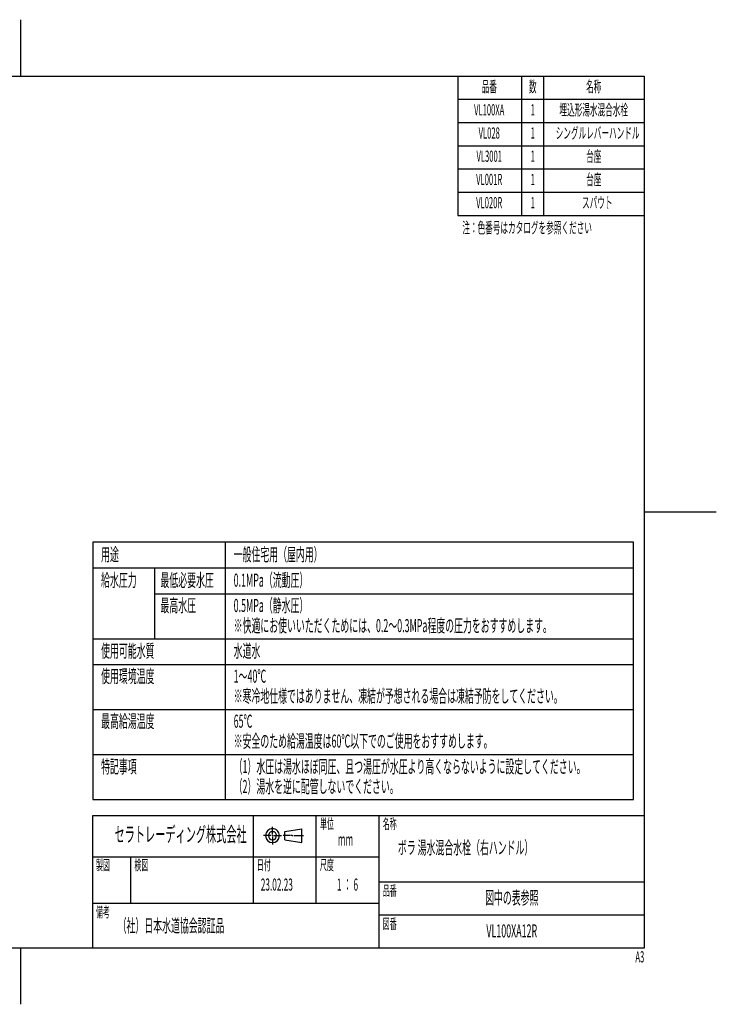
# Model space of a CAD drawing. Extents: x -105 to 315, y 0 to 297.
# Drawn here: x 105 to 315, y 0 to 297 of the extents above; entities that cross this region are included whole.
import ezdxf
from ezdxf.enums import TextEntityAlignment as Align

# ---------------------------------------------------------------- set-up
doc = ezdxf.new("R2010")
doc.units = 0
doc.layers.add('LAYER_3', color=7, linetype='CONTINUOUS')
doc.styles.get("Standard").update_dxf_attribs({"font": 'TXT', "bigfont": 'BIGFONT'})

# ---------------------------------------------------------------- blocks, each defined once
blk = doc.blocks.new('AIGNBL03010002')
at = {"layer": 'LAYER_3'}
for p, q in [((181.2361, 51.5445), (181.2361, 53.7314)), ((180.7442, 51.0518), (178.5572, 51.0518)), ((181.2361, 51.0518), (180.9846, 51.0518)), ((181.2361, 51.0518), (181.2361, 51.304)), ((181.2361, 51.0518), (181.2361, 50.8004)), ((181.2361, 51.0518), (181.4883, 51.0518)), ((181.2361, 50.5599), (181.2361, 48.3729)), ((181.7288, 51.0518), (183.9157, 51.0518)), ((186.6477, 51.0518), (184.4614, 51.0518)), ((184.9472, 52.2714), (190.1252, 53.1368)), ((184.9472, 49.8323), (184.9472, 52.2714)), ((187.1404, 51.0518), (186.8882, 51.0518)), ((187.1404, 51.0518), (187.3925, 51.0518)), ((187.633, 51.0518), (190.5579, 51.0518)), ((190.1252, 48.9676), (190.1252, 53.1368)), ((184.9472, 49.8323), (190.1252, 48.9676))]:
    blk.add_line(p, q, dxfattribs=at)
for centre, radius, start, end in [((181.2364, 51.0522), 2.0846, 90.009273, 180.009967), ((181.2361, 51.0519), 2.0843, 180.002313, 270.000436), ((181.2361, 51.0519), 1.2195, 90.001756, 180.002942), ((181.2361, 51.0518), 1.2195, 180.001604, 269.998396), ((181.2361, 51.0518), 2.085, 359.999062, 90.000938), ((181.2365, 51.0515), 1.2199, 0.014834, 90.018042), ((181.2365, 51.0522), 2.0846, 269.989352, 359.988659), ((181.2365, 51.0522), 1.2199, 269.981805, 359.980621)]:
    blk.add_arc(centre, radius, start, end, dxfattribs=at)

msp = doc.modelspace()

# ---------------------------------------------------------------- linework, layer by layer
at = {"layer": 'LAYER_3'}
for p, q in [((105.2067, 297.1763), (105.2067, 280.1562)), ((-83.0433, 280.1562), (293.4567, 280.1562)), ((237.2279, 280.1562), (237.2279, 238.1567)), ((256.4198, 280.1562), (256.4198, 238.1567)), ((263.0723, 280.1562), (263.0723, 238.1567)), ((293.4567, 280.1562), (293.4567, 17.1562)), ((237.2279, 273.1563), (293.4567, 273.1563)), ((237.2279, 266.1564), (293.4567, 266.1564)), ((237.2279, 259.1564), (293.4567, 259.1564)), ((237.2279, 252.1565), (293.4567, 252.1565)), ((237.2279, 245.1566), (293.4567, 245.1566)), ((237.2279, 238.1568), (293.4567, 238.1568)), ((315.2069, 148.6576), (293.4567, 148.6576)), ((290.1597, 139.5639), (126.9566, 139.5639)), ((126.9566, 139.5639), (126.9566, 61.9804)), ((166.9707, 139.5639), (166.9707, 61.9804)), ((290.1597, 61.9804), (290.1597, 139.5639)), ((126.9566, 131.8014), (290.1597, 131.8014)), ((145.6397, 131.8014), (145.6397, 110.4649)), ((145.6397, 124.0389), (290.1597, 124.0389)), ((126.9566, 110.4649), (290.1597, 110.4649)), ((126.9566, 102.7024), (290.1597, 102.7024)), ((126.9566, 89.1284), (290.1597, 89.1284)), ((126.9566, 75.5544), (290.1597, 75.5544)), ((126.9566, 61.9804), (290.1597, 61.9804)), ((126.9566, 57.1559), (293.4567, 57.1559)), ((126.9566, 17.1562), (126.9566, 57.1559)), ((175.4566, 30.6562), (175.4566, 57.1559)), ((194.4563, 30.6562), (194.4563, 57.1559)), ((213.4567, 17.1562), (213.4567, 57.1559)), ((126.9566, 44.6564), (213.4567, 44.6564)), ((138.4563, 30.6562), (138.4563, 44.6564)), ((213.4567, 37.1557), (293.4567, 37.1557)), ((126.9566, 30.6562), (213.4567, 30.6562)), ((213.4567, 27.156), (293.4567, 27.156)), ((293.4567, 17.1562), (-83.0433, 17.1562)), ((105.2067, 17.1562), (105.2067, 0.176))]:
    msp.add_line(p, q, dxfattribs=at)

# ---------------------------------------------------------------- block references
msp.add_blockref('AIGNBL03010002', (0, 0), dxfattribs=at)

# ---------------------------------------------------------------- texts
at = {"layer": 'LAYER_3', "width": 0.5}
for s, height, p in [('名称', 3.3734, (278.2073, 275.3071)), ('品番', 3.3734, (246.6509, 275.3071)), ('数', 3.3734, (259.7809, 275.3071)), ('VL100XA', 3.3734, (246.6509, 268.3071)), ('1', 3.3734, (259.7809, 268.3071)), ('埋込形湯水混合水栓', 3.3734, (278.2073, 268.307)), ('VL028', 3.3734, (246.6509, 261.3072)), ('1', 3.3734, (259.7809, 261.3072)), ('シングルレバーハンドル', 3.3734, (279.3682, 261.307)), ('VL3001', 3.3734, (246.6509, 254.3073)), ('1', 3.3734, (259.7809, 254.3073)), ('台座', 3.3734, (278.2073, 254.3071)), ('VL001R', 3.3734, (246.6509, 247.3074)), ('1', 3.3734, (259.7809, 247.3074)), ('台座', 3.3734, (278.2073, 247.3072)), ('VL020R', 3.3734, (246.6509, 240.3073)), ('1', 3.3734, (259.7809, 240.3073)), ('スパウト', 3.3734, (279.2822, 240.3075)), ('セラトレーディング株式会社', 4.4979, (153.4949, 49.1839)), ('mm', 3.6546, (203.2744, 48.0691)), ('1 ： 6', 3.6546, (203.8663, 34.4651)), ('図中の表参照', 3.9357, (253.4564, 30.3551)), ('VL100XA12R', 3.9357, (253.4564, 20.3547))]:
    msp.add_text(s, height=height, dxfattribs=at).set_placement(p, align=Align.CENTER)
for s, height, p in [('注：色番号はカタログを参照ください', 3.3734, (238.5343, 232.7489)), ('用途', 3.9357, (129.4953, 133.9095)), ('一般住宅用（屋内用）', 3.9357, (169.5094, 133.9095)), ('0.1MPa（流動圧）', 3.9357, (169.5094, 126.147)), ('給水圧力', 3.9357, (129.4953, 126.147)), ('最低必要水圧', 3.9357, (147.4139, 126.147)), ('最高水圧', 3.9357, (147.4139, 118.5251)), ('0.5MPa（静水圧）', 3.9357, (169.5094, 118.5251)), ('※快適にお使いいただくためには、0.2～0.3MPa程度の圧力をおすすめします。', 3.9357, (169.5094, 112.4448)), ('使用可能水質', 3.9357, (129.4953, 104.8105)), ('水道水', 3.9357, (169.5094, 104.8105)), ('使用環境温度', 3.9357, (129.4953, 97.1886)), ('1～40℃', 3.9357, (169.5094, 97.1886)), ('※寒冷地仕様ではありません、凍結が予想される場合は凍結予防をしてください。', 3.9357, (169.5094, 91.1913)), ('最高給湯温度', 3.9357, (129.4953, 83.6145)), ('65℃', 3.9357, (169.5094, 83.6145)), ('※安全のため給湯温度は60℃以下でのご使用をおすすめします。', 3.9357, (169.5094, 77.6173)), ('特記事項', 3.9357, (129.4953, 69.912)), ('（1）水圧は湯水ほぼ同圧、且つ湯圧が水圧より高くならないように設定してください。', 3.9357, (169.5094, 69.912)), ('（2）湯水を逆に配管しないでください。', 3.9357, (169.5094, 63.9148)), ('単位', 3.0923, (195.5498, 53.0652)), ('名称', 3.0923, (214.5116, 53.0652)), ('ボラ 湯水混合水栓（右ハンドル）', 3.9357, (219.0853, 45.4728)), ('製図', 3.0923, (127.9281, 40.658)), ('検図', 3.0923, (139.5463, 40.658)), ('日付', 3.0923, (176.4998, 40.658)), ('尺度', 3.0923, (195.5498, 40.658)), ('23.02.23', 3.6546, (177.6925, 34.4651)), ('品番', 3.0923, (214.5116, 32.9265)), ('備考', 3.0923, (127.9281, 26.4587)), ('（社）日本水道協会認証品', 3.9357, (134.4938, 21.9546)), ('図番', 3.0923, (214.5116, 22.9268))]:
    msp.add_text(s, height=height, dxfattribs=at).set_placement(p)
msp.add_text('A3', height=3.3734, dxfattribs=at).set_placement((293.4567, 12.8082), align=Align.RIGHT)

doc.saveas('drawing.dxf')
